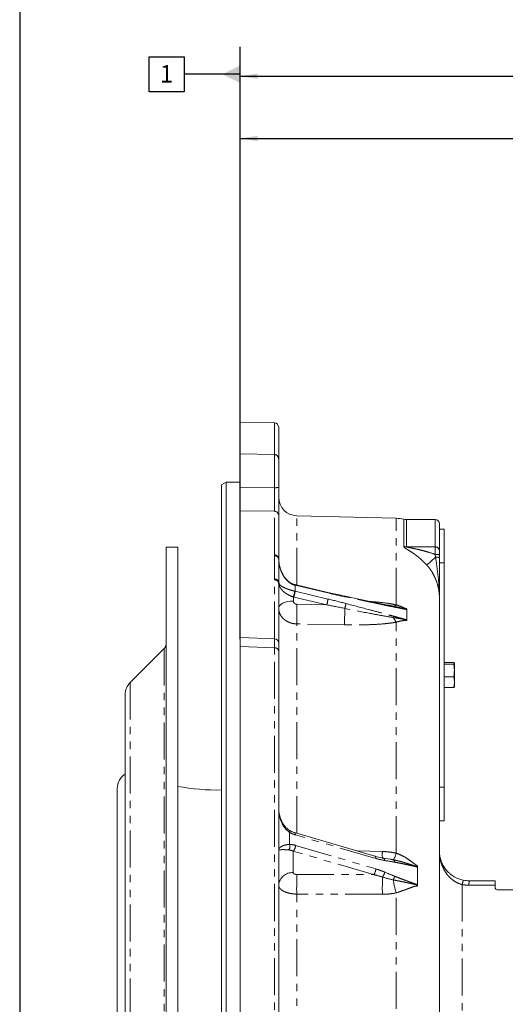
# Model space of a CAD drawing. Units: millimetres. Extents: x 11 to 1180, y 5 to 832.
# Drawn here: x 11 to 94, y 285 to 453 of the extents above; entities that cross this region are included whole.
import ezdxf

# ---------------------------------------------------------------- set-up
doc = ezdxf.new("R2010")
doc.units = ezdxf.units.MM
doc.linetypes.add('PHANTOM', pattern=[12.7, 6.35, -1.27, 1.27, -1.27, 1.27, -1.27])
doc.layers.add('SLD-0', color=7, linetype='Continuous')
doc.styles.add('SLDTEXTSTYLE0', font='TXT', dxfattribs={"width": 0.605})
doc.dimstyles.new('SLDDIMSTYLE0', dxfattribs={"dimtxt": 3, "dimasz": 3, "dimexe": 0, "dimexo": 0.0625, "dimgap": 0.75, "dimtad": 0, "dimdec": 1, "dimlfac": 2, "dimrnd": 1e-09, "dimzin": 12, "dimdsep": 46, "dimtxsty": 'SLDTEXTSTYLE0', "dimsah": 1, "dimcen": 0.09, "dimadec": 0, "dimazin": 0, "dimtfac": 1, "dimtdec": 3, "dimtofl": 0, "dimtmove": 0, "dimatfit": 3, "dimfxl": 0, "dimfrac": 2, "dimtolj": 1, "dimtzin": 12, "dimarcsym": 0})

# ---------------------------------------------------------------- blocks, each defined once
blk = doc.blocks.new('*D52')
at = {"layer": 'SLD-0'}
for p, q in [((48.78, 385.73), (48.78, 436.27)), ((277.44, 286.14), (277.44, 436.27)), ((48.78, 433.09), (156.37, 433.09)), ((277.44, 433.09), (169.85, 433.09))]:
    blk.add_line(p, q, dxfattribs=at)
for points in [[(48.78, 433.09), (51.78, 432.63), (51.78, 433.56)], [(277.44, 433.09), (274.44, 433.56), (274.44, 432.63)]]:
    blk.add_solid(points, dxfattribs=at)
at = {"layer": 'SLD-0', "insert": (157.96, 434.66), "char_height": 3, "attachment_point": 1, "style": 'SLDTEXTSTYLE0'}
blk.add_mtext('457.3', dxfattribs=at)
blk = doc.blocks.new('*D60')
at = {"layer": 'SLD-0'}
for p, q in [((48.78, 385.73), (48.78, 446.93)), ((325.84, 284.07), (325.84, 446.93)), ((48.78, 443.76), (180.57, 443.76)), ((325.84, 443.76), (194.05, 443.76))]:
    blk.add_line(p, q, dxfattribs=at)
for points in [[(48.78, 443.76), (51.78, 443.3), (51.78, 444.22)], [(325.84, 443.76), (322.84, 444.22), (322.84, 443.3)]]:
    blk.add_solid(points, dxfattribs=at)
at = {"layer": 'SLD-0', "insert": (182.16, 445.33), "char_height": 3, "attachment_point": 1, "style": 'SLDTEXTSTYLE0'}
blk.add_mtext('554.1', dxfattribs=at)
blk = doc.blocks.new('SW_DATUMTAG_3')
at = {"layer": 'SLD-0', "color": 0}
for p, q in [((13.76, -94.56), (13.76, 6.98)), ((-1.85, -0.7), (-1.85, 5.3)), ((-1.85, 5.3), (4.15, 5.3)), ((4.15, 5.3), (4.15, -0.7)), ((13.76, 2.3), (4.15, 2.3)), ((4.15, -0.7), (-1.85, -0.7))]:
    blk.add_line(p, q, dxfattribs=at)
blk.add_solid([(13.76, 0.8), (13.76, 3.8), (10.76, 2.3)], dxfattribs=at)
at = {"layer": 'SLD-0', "color": 0, "insert": (0, 3.87, 15.22), "char_height": 3, "attachment_point": 1, "style": 'SLDTEXTSTYLE0'}
blk.add_mtext('1', dxfattribs=at)

msp = doc.modelspace()

# ---------------------------------------------------------------- linework, layer by layer
at = {"color": 7, "linetype": 'Continuous', "lineweight": 15}
for p, q in [((54.639068, 384.306211), (48.777121, 384.459711)), ((48.777121, 378.99064), (48.777121, 384.459711)), ((55.381121, 383.544472), (55.381121, 378.157784)), ((46.364121, 374.125086), (45.602121, 373.685145)), ((45.602121, 246.347211), (45.602121, 373.685145)), ((48.777121, 374.125086), (46.364121, 374.125086)), ((46.364121, 374.125086), (46.364121, 246.347211)), ((48.777121, 369.251359), (48.777121, 347.449088)), ((55.381121, 368.442834), (55.381121, 361.00721)), ((75.51959, 367.946612), (58.47301, 368.392992)), ((82.178121, 367.752299), (77.310782, 367.752299)), ((82.940121, 366.990299), (82.940121, 366.089211)), ((82.940121, 366.089211), (83.740121, 366.089211)), ((82.940121, 364.774304), (82.940121, 366.089211)), ((82.940121, 364.774304), (82.940121, 362.323628)), ((83.740121, 360.339211), (83.740121, 366.089211)), ((38.077121, 363.022211), (36.077121, 363.022211)), ((36.077121, 363.022211), (36.077121, 133.646519)), ((38.077121, 363.022211), (38.077121, 133.646519)), ((82.940121, 362.323628), (82.940121, 361.674232)), ((55.407763, 360.875669), (55.40386, 360.93122)), ((55.408079, 360.871164), (55.407763, 360.875669)), ((82.940121, 360.339211), (83.740121, 360.339211)), ((83.740121, 321.839211), (83.740121, 360.339211)), ((55.381121, 356.772004), (55.381121, 346.545336)), ((63.793481, 355.246902), (58.160622, 356.581063)), ((82.940121, 256.304582), (82.940121, 354.127896)), ((77.330325, 351.423874), (77.330325, 352.292446)), ((77.330325, 350.555301), (77.330325, 351.423874)), ((54.649763, 347.301188), (48.779836, 347.521768)), ((35.784228, 345.640104), (29.955801, 339.811677)), ((48.777121, 108.234711), (48.777121, 345.97176)), ((55.381121, 345.196562), (55.381121, 109.14995)), ((83.740121, 343.222469), (85.407218, 343.222469)), ((83.740121, 342.921938), (85.407218, 342.921938)), ((85.407218, 343.222469), (85.490121, 343.072204)), ((85.490121, 343.072204), (85.407218, 342.921938)), ((85.407218, 342.921938), (85.490121, 341.855309)), ((85.490121, 341.855309), (85.490121, 343.072204)), ((85.490121, 339.872316), (85.490121, 341.855309)), ((83.740121, 340.78868), (85.407218, 340.78868)), ((85.407218, 340.78868), (85.490121, 339.872316)), ((85.490121, 339.872316), (85.407218, 338.955953)), ((85.490121, 339.872316), (85.490121, 339.089211)), ((83.740121, 338.955953), (85.407218, 338.955953)), ((85.407218, 338.955953), (85.490121, 339.106218)), ((29.077121, 337.690357), (29.077121, 158.115493)), ((27.727121, 321.591717), (27.727121, 171.102705)), ((82.940121, 321.839211), (83.740121, 321.839211)), ((83.740121, 316.089211), (83.740121, 321.839211)), ((82.940121, 316.089211), (83.740121, 316.089211)), ((71.85547, 310.020566), (58.091825, 314.056885)), ((74.551361, 309.474176), (73.2774, 309.692109)), ((79.17523, 308.131118), (79.17523, 306.624649)), ((79.17523, 306.624649), (79.17523, 305.11818)), ((88.020121, 305.783211), (92.465121, 305.783211)), ((92.465121, 305.783211), (92.465121, 305.021211)), ((92.465121, 305.021211), (92.465121, 304.640211)), ((92.846121, 304.259211), (100.927865, 304.259211))]:
    msp.add_line(p, q, dxfattribs=at)
at = {"color": 8, "linetype": 'PHANTOM', "lineweight": 0}
for p, q in [((54.639068, 378.889615), (54.639068, 384.306211)), ((48.777121, 378.99064), (54.639068, 378.889615)), ((48.777121, 373.300979), (54.643859, 373.204517)), ((54.639068, 369.158137), (48.777121, 369.251359)), ((54.639068, 361.678951), (54.639068, 369.158137)), ((58.47301, 356.507073), (58.47301, 368.392992)), ((75.51959, 353.106965), (75.51959, 367.946612)), ((76.813117, 363.10348), (76.813117, 367.80153)), ((77.310782, 367.752299), (77.310782, 363.056153)), ((82.178121, 363.056153), (82.178121, 367.752299)), ((77.310782, 363.056153), (82.178121, 363.056153)), ((82.178121, 361.75736), (82.178121, 363.056153)), ((80.784206, 359.905828), (82.276763, 361.286866)), ((54.639068, 347.327848), (54.639068, 357.418933)), ((58.18602, 356.476112), (58.18602, 355.440419)), ((63.818878, 355.141951), (58.18602, 356.476112)), ((58.18602, 355.440419), (63.818878, 354.106258)), ((57.903581, 354.461017), (57.903581, 353.760679)), ((63.62312, 353.105517), (57.990261, 354.439678)), ((58.521959, 353.204359), (63.62312, 353.105517)), ((74.661201, 352.936088), (75.066584, 352.855117)), ((58.47301, 313.945099), (58.47301, 349.837253)), ((66.682344, 349.67771), (58.47301, 349.837253)), ((75.51959, 310.513619), (75.51959, 350.141143)), ((35.784228, 345.640104), (35.784228, 150.436538)), ((54.639068, 345.745387), (48.777121, 345.97176)), ((54.639068, 108.388211), (54.639068, 345.745387)), ((29.955801, 339.811677), (29.955801, 156.066431)), ((57.263567, 314.08213), (57.263567, 312.01877)), ((72.026548, 309.618003), (58.262902, 313.654322)), ((57.887483, 310.880724), (57.887483, 307.192514)), ((71.651129, 306.844406), (57.887483, 310.880724)), ((58.262902, 311.86045), (72.026548, 307.824131)), ((68.838014, 310.905464), (73.152398, 310.803456)), ((58.505861, 306.869471), (71.651129, 306.844406)), ((86.849856, 305.135582), (86.849856, 268.439957)), ((92.465121, 305.021211), (88.000175, 305.021211)), ((58.47301, 124.30143), (58.47301, 303.509941)), ((75.51959, 233.014364), (75.51959, 303.716871))]:
    msp.add_line(p, q, dxfattribs=at)
at = {"color": 8, "linetype": 'PHANTOM', "lineweight": 0, "flags": 128}
for points in [[(58.085415, 356.599517), (58.097778, 356.590795), (58.10971, 356.555236), (58.113786, 356.493873)], [(58.160653, 356.581055), (58.171217, 356.572736), (58.182284, 356.53739), (58.18602, 356.476112)], [(63.793481, 355.246902), (63.804076, 355.238575), (63.815143, 355.203229), (63.818878, 355.141951)], [(55.381121, 352.546656), (55.4295, 352.782478), (55.572793, 353.009317), (55.805541, 353.218531), (56.118879, 353.402152), (56.500871, 353.553183), (56.936965, 353.665873), (57.410548, 353.735928), (57.903581, 353.760679)], [(66.859771, 354.565377), (66.863897, 354.564443), (66.883469, 354.547492), (66.898265, 354.510836), (66.907883, 354.455465)], [(57.263567, 314.08213), (57.287997, 314.178398), (57.300055, 314.261842), (57.299378, 314.329944), (57.285984, 314.380649), (57.26028, 314.412426), (57.256163, 314.415056)], [(58.262902, 313.654322), (58.255739, 313.774839), (58.234515, 313.878663), (58.200019, 313.961937), (58.153534, 314.021566), (58.096786, 314.055334), (58.093125, 314.056497)], [(72.026548, 309.618003), (72.019385, 309.73852), (71.998161, 309.842345), (71.963665, 309.925619), (71.917179, 309.985248), (71.860431, 310.019015), (71.85547, 310.020566)], [(73.540473, 309.270768), (73.52138, 309.377655), (73.492375, 309.472762), (73.454245, 309.553516), (73.408019, 309.617734), (73.354949, 309.663678), (73.29647, 309.690106), (73.273711, 309.694787)], [(73.152398, 303.478836), (70.441667, 303.48459), (58.47301, 303.509941)]]:
    msp.add_lwpolyline(points, dxfattribs=at)
at = {"color": 7, "linetype": 'Continuous', "lineweight": 15}
for centre, radius, start, end in [((54.619121, 383.544472), 0.762, 0, 88.5), ((58.556121, 371.566904), 3.175, 180, 268.5), ((75.320121, 360.329223), 7.62, 78.70087568, 88.5), ((77.310782, 370.292299), 2.54, 258.70087568, 270), ((82.178121, 366.990299), 0.762, 0, 90), ((54.627877, 360.893322), 0.762, 2.77600635, 8.72398582), ((35.077121, 346.347211), 1, 315, 0), ((54.619122, 346.545336), 0.762, 359.99973538, 86.78219085), ((32.077121, 337.690357), 3, 135, 180), ((30.727121, 321.591717), 3, 123.36701297, 180), ((44.827121, 357.847211), 36.5, 259.34286087, 271.21664565), ((88.020121, 310.863211), 5.08, 258.64397025, 270), ((92.846121, 304.640211), 0.381, 180, 270)]:
    msp.add_arc(centre, radius, start, end, dxfattribs=at)
at = {"color": 8, "linetype": 'PHANTOM', "lineweight": 0}
for centre, radius, start, end in [((54.634694, 378.143055), 0.746573, 1.13045991, 89.66426329), ((54.823591, 376.429144), 3.229631, 266.80978246, 279.94074976), ((54.643032, 368.419695), 0.738452, 1.79558197, 90.30752373), ((77.310637, 365.694887), 2.638734, 259.13212236, 270.00315508), ((82.192574, 362.308594), 0.747699, 1.15214175, 91.10756938), ((54.664096, 360.960865), 0.718522, 3.69814966, 91.99611501), ((54.69735, 360.868098), 0.698059, 11.63656519, 94.06843005), ((54.668763, 360.838749), 0.72595, 7.55091082, 91.65281961), ((82.366354, 359.948784), 1.818345, 71.60636657, 95.94183298), ((82.425102, 359.908719), 1.386107, 68.1882659, 96.14348056), ((54.675502, 356.711678), 0.708194, 4.88660988, 92.94892792), ((54.680295, 356.830656), 0.716441, 8.73927218, 92.59762398), ((54.649798, 356.805279), 0.741085, 5.17957922, 90.15259565), ((54.719338, 356.911422), 0.669669, 356.64078777, 2.40393514), ((54.187795, 355.765046), 3.937963, 340.66183458, 355.53103919), ((53.983784, 355.742915), 4.213109, 341.98119692, 355.88269348), ((162.492286, 350.008987), 104.019418, 178.23965451, 180.09459417), ((59.616642, 354.408754), 4.213109, 341.98119692, 355.88269348), ((60.769079, 354.29589), 6.214411, 343.14562728, 351.05339226), ((75.005037, 353.499164), 0.646981, 275.45882132, 322.684883), ((163.763736, 349.907057), 97.081663, 178.47300494, 180.13535632), ((74.959996, 352.747089), 0.15176, 0.08687109, 45.38449741), ((71.671538, 351.733544), 3.489129, 346.66437712, 350.39522617), ((78.076013, 352.135578), 3.242387, 201.85140354, 217.96015119), ((54.716396, 345.073873), 0.675953, 10.45746041, 96.5689554), ((56.132391, 311.707539), 1.173211, 327.21900129, 15.38365175), ((56.816143, 311.85304), 1.446778, 317.774064, 0.29344338), ((88.294903, 310.281454), 15.151499, 178.02564775, 182.54218706), ((72.654213, 311.115235), 2.927853, 323.86370717, 348.14239388), ((74.753563, 308.987798), 0.480661, 358.81413796, 56.50890054), ((70.579789, 307.816721), 1.446778, 317.774064, 0.29344338), ((57.744457, 304.825305), 2.371526, 86.54240136, 175.23659167), ((124.654949, 304.542707), 66.189997, 177.98547799, 180.89402539), ((149.677597, 304.504018), 76.532065, 178.55960856, 180.7675258), ((71.720697, 307.563827), 1.841253, 321.9035725, 351.24029116), ((73.408338, 306.844181), 1.844372, 330.82956168, 351.85841781), ((91.347387, 308.444424), 16.518745, 188.70199548, 196.63019039), ((94.229679, 303.849283), 7.491085, 164.25001959, 170.11270566), ((95.29253, 305.21158), 7.29484, 175.50564102, 181.49538653), ((88.000175, 310.863211), 5.842, 258.64397025, 270)]:
    msp.add_arc(centre, radius, start, end, dxfattribs=at)
for centre, major_axis, ratio, start_param, end_param in [((59.191121, 359.598923), (3.809689, -0.057198), 0.8508174757, 4.4384866478, 4.4581962377), ((59.191121, 358.682953), (3.809492, 0.070621), 0.8811126831, 4.409380381, 4.429089971), ((59.196383, 358.318746), (4.571595, 0.069254), 0.8786085834, 4.4124042538, 4.4321138437), ((58.306632, 316.502094), (2.915199, -2.164793), 0.7163493177, 4.8798774303, 5.1880269357), ((57.921121, 308.658386), (2.201483, -1.974042), 0.6417873142, 2.1062371145, 2.4143866199), ((58.306632, 308.987029), (2.901462, -2.249634), 0.7006918674, 2.0817078017, 2.3898573071)]:
    msp.add_ellipse(centre, major_axis=major_axis, ratio=ratio, start_param=start_param, end_param=end_param, dxfattribs=at)
at = {"color": 7, "linetype": 'Continuous', "lineweight": 15}
for points, knots in [([(48.777121, 378.99064), (48.777121, 378.902469), (48.777121, 378.677424), (48.777121, 378.359022), (48.777121, 377.9919), (48.777121, 377.789145), (48.777121, 377.347151), (48.777121, 377.107863), (48.777121, 376.591123), (48.777121, 376.320811), (48.777121, 375.758124), (48.777121, 375.465612), (48.777121, 374.857298), (48.777121, 374.549776), (48.777121, 373.929613), (48.777121, 373.616747), (48.777121, 373.300979)], [0, 0, 0, 0, 0.125, 0.25, 0.25, 0.375, 0.375, 0.5, 0.5, 0.625, 0.625, 0.75, 0.75, 0.875, 0.875, 1, 1, 1, 1]), ([(55.381121, 378.157784), (55.381121, 378.006129), (55.381121, 377.771826), (55.381121, 377.138863), (55.381121, 376.757432), (55.381121, 375.865593), (55.381121, 375.379821), (55.381121, 374.329199), (55.381121, 373.793695), (55.381121, 373.247999)], [0, 0, 0, 0, 0.25, 0.25, 0.5, 0.5, 0.75, 0.75, 1, 1, 1, 1]), ([(48.777121, 369.251359), (48.777121, 369.401762), (48.777121, 369.612362), (48.777121, 370.017807), (48.777121, 370.166188), (48.777121, 370.483739), (48.777121, 370.653613), (48.777121, 370.925493), (48.777121, 371.01927), (48.777121, 371.209338), (48.777121, 371.305971), (48.777121, 371.600566), (48.777121, 371.803197), (48.777121, 372.221128), (48.777121, 372.436668), (48.777121, 372.866902), (48.777121, 373.08329), (48.777121, 373.300979)], [0, 0, 0, 0, 0.25, 0.25, 0.375, 0.375, 0.5, 0.5, 0.5625, 0.5625, 0.625, 0.625, 0.75, 0.75, 0.875, 0.875, 1, 1, 1, 1]), ([(55.381121, 373.247999), (55.381121, 372.73097), (55.381121, 372.223117), (55.381121, 371.599675), (55.381121, 371.475991), (55.381121, 371.234127), (55.381121, 371.115428), (55.381121, 370.765925), (55.381121, 370.541672), (55.381121, 370.218748), (55.381121, 370.113096), (55.381121, 369.910004), (55.381121, 369.812123), (55.381121, 369.529252), (55.381121, 369.354966), (55.381121, 369.115324), (55.381121, 369.038808), (55.381121, 368.894992), (55.381121, 368.827689), (55.381121, 368.639371), (55.381121, 368.531858), (55.381121, 368.442834)], [0, 0, 0, 0, 0.25, 0.25, 0.3125, 0.3125, 0.375, 0.375, 0.5, 0.5, 0.5625, 0.5625, 0.625, 0.625, 0.75, 0.75, 0.8125, 0.8125, 0.875, 0.875, 1, 1, 1, 1]), ([(58.089747, 356.615753), (57.992019, 356.63818), (57.707228, 356.703534), (57.256413, 356.965504), (56.76135, 357.379094), (56.31102, 357.934003), (55.92166, 358.616413), (55.62039, 359.425042), (55.440351, 360.191713), (55.416804, 360.687478), (55.408079, 360.871164)], [0, 0, 0, 0, 0.05650490665, 0.16466228895, 0.2832388324, 0.41333077017, 0.55960881779, 0.72052446665, 0.89645158634, 1, 1, 1, 1]), ([(82.940121, 361.195594), (82.940121, 360.540379), (82.940121, 359.909409), (82.940121, 358.678119), (82.940121, 358.076244), (82.940121, 356.911606), (82.940121, 356.345874), (82.940121, 355.508531), (82.940121, 355.231324), (82.940121, 354.816866), (82.940121, 354.67894), (82.940121, 354.403297), (82.940121, 354.265031), (82.940121, 354.127896)], [0, 0, 0, 0, 0.25, 0.25, 0.5, 0.5, 0.75, 0.75, 0.875, 0.875, 0.9375, 0.9375, 1, 1, 1, 1]), ([(58.160622, 356.581063), (58.154439, 356.582534), (58.129708, 356.58842), (58.105089, 356.594614), (58.086626, 356.59926)], [0, 0, 0, 0, 0.2500195043, 1, 1, 1, 1]), ([(66.86071, 354.571204), (66.57691, 354.628257), (65.556147, 354.833464), (64.532417, 355.076583), (63.793311, 355.252108)], [0, 0, 0, 0, 0.27802653425, 1, 1, 1, 1]), ([(74.661615, 352.938151), (74.553096, 352.959575), (73.713251, 353.125372), (71.425476, 353.609202), (68.933578, 354.135631), (67.174943, 354.499408), (66.861492, 354.564246)], [0, 0, 0, 0, 0.0418080944, 0.3235582419, 0.8794339396, 1, 1, 1, 1]), ([(74.118915, 353.04765), (74.177355, 353.040169), (74.406195, 353.010874), (74.651716, 352.973355), (74.812744, 352.936026), (74.824547, 352.93329)], [0, 0, 0, 0, 0.2411748827, 0.9443817164, 1, 1, 1, 1]), ([(48.777121, 347.449554), (48.777121, 347.465189), (48.777121, 347.512702), (48.777121, 346.980701), (48.777121, 346.279622), (48.777121, 345.97176)], [0, 0, 0, 0, 0.21573734707, 0.65560990331, 1, 1, 1, 1]), ([(55.381121, 346.491727), (55.381121, 346.507245), (55.381121, 346.580767), (55.381121, 346.18623), (55.381121, 345.526449), (55.381121, 345.196562)], [0, 0, 0, 0, 0.11797783972, 0.55899293456, 1, 1, 1, 1]), ([(85.490121, 341.855309), (85.481071, 341.588302), (85.468977, 341.231496), (85.419636, 340.877717), (85.407218, 340.78868)], [0, 0, 0, 0, 0.748326855, 1, 1, 1, 1]), ([(57.263182, 314.426311), (57.131482, 314.505021), (56.811537, 314.696235), (56.388981, 315.150824), (55.983778, 315.757739), (55.662043, 316.496971), (55.446989, 317.336142), (55.383753, 317.97361), (55.381406, 318.320143), (55.381121, 318.362087)], [0, 0, 0, 0, 0.1001069905, 0.2431936594, 0.4031038669, 0.5796616629, 0.7715088773, 0.9723435241, 1, 1, 1, 1]), ([(58.091825, 314.056885), (58.021775, 314.07857), (57.743228, 314.1648), (57.464288, 314.308145), (57.255497, 314.415441)], [0, 0, 0, 0, 0.2514805128, 1, 1, 1, 1]), ([(87.019844, 305.882664), (86.665038, 305.953922), (86.32943, 306.060209), (85.850497, 306.266544), (85.695244, 306.343317), (85.402313, 306.506425), (85.263163, 306.59336), (84.997712, 306.776956), (84.870772, 306.874203), (84.632664, 307.074317), (84.52132, 307.177176), (84.207228, 307.493271), (84.024218, 307.71396), (83.782466, 308.058156), (83.707491, 308.175067), (83.569837, 308.409669), (83.506835, 308.527805), (83.333801, 308.88465), (83.239629, 309.125783), (83.089345, 309.614528), (83.033162, 309.863063), (82.97724, 310.237383), (82.963321, 310.362303), (82.949401, 310.549953), (82.945922, 310.612547), (82.941282, 310.737836), (82.940121, 310.801057), (82.940121, 310.863211)], [0, 0, 0, 0, 0.125, 0.125, 0.1875, 0.1875, 0.25, 0.25, 0.3125, 0.3125, 0.375, 0.375, 0.5, 0.5, 0.5625, 0.5625, 0.625, 0.625, 0.75, 0.75, 0.875, 0.875, 0.9375, 0.9375, 0.96875, 0.96875, 1, 1, 1, 1]), ([(73.2751, 309.704315), (73.195413, 309.714351), (72.751255, 309.770289), (72.272149, 309.894949), (71.8772, 310.014763), (71.855555, 310.021329)], [0, 0, 0, 0, 0.1712640241, 0.95458142499, 1, 1, 1, 1])]:
    msp.add_open_spline(points, degree=3, knots=knots, dxfattribs=at)
at = {"color": 8, "linetype": 'PHANTOM', "lineweight": 0}
for points, knots in [([(54.643859, 373.204517), (54.644696, 373.520119), (54.646112, 374.145306), (54.64703, 374.758962), (54.647688, 375.366602), (54.647878, 375.658893), (54.64799, 376.220797), (54.647913, 376.490511), (54.647481, 377.006505), (54.647131, 377.245706), (54.646178, 377.687119), (54.645574, 377.889503), (54.6441, 378.256085), (54.643248, 378.415795), (54.641324, 378.688436), (54.640245, 378.801877), (54.639068, 378.889615)], [0, 0, 0, 0, 0.125, 0.25, 0.25, 0.375, 0.375, 0.5, 0.5, 0.625, 0.625, 0.75, 0.75, 0.875, 0.875, 1, 1, 1, 1]), ([(54.639068, 369.158137), (54.64013, 369.233081), (54.641095, 369.323594), (54.642837, 369.534996), (54.643618, 369.657066), (54.644951, 369.926107), (54.645505, 370.072862), (54.646171, 370.311058), (54.646365, 370.393481), (54.646697, 370.564503), (54.646834, 370.653474), (54.647154, 370.925412), (54.647248, 371.114261), (54.6472, 371.506699), (54.647057, 371.711389), (54.646267, 372.341427), (54.64529, 372.769111), (54.643859, 373.204517)], [0, 0, 0, 0, 0.125, 0.125, 0.25, 0.25, 0.375, 0.375, 0.4375, 0.4375, 0.5, 0.5, 0.625, 0.625, 0.75, 0.75, 1, 1, 1, 1]), ([(80.784206, 359.905828), (80.608441, 360.101381), (80.430701, 360.287177), (80.070775, 360.642682), (79.888597, 360.812354), (79.519711, 361.137438), (79.33191, 361.29365), (78.95922, 361.587442), (78.773981, 361.725425), (78.406313, 361.98609), (78.223824, 362.108742), (77.86431, 362.34076), (77.687021, 362.45006), (77.431655, 362.606131), (77.348384, 362.656833), (77.190648, 362.755052), (77.115489, 362.802953), (76.98213, 362.895453), (76.923971, 362.93992), (76.860093, 363.004272), (76.842709, 363.025504), (76.81928, 363.065942), (76.813117, 363.085213), (76.813117, 363.10348)], [0, 0, 0, 0, 0.125, 0.125, 0.25, 0.25, 0.375, 0.375, 0.5, 0.5, 0.625, 0.625, 0.75, 0.75, 0.8125, 0.8125, 0.875, 0.875, 0.9375, 0.9375, 0.96875, 0.96875, 1, 1, 1, 1]), ([(77.310782, 363.056153), (77.310782, 363.04842), (77.321243, 363.040292), (77.351425, 363.025265), (77.370846, 363.018237), (77.432771, 362.998434), (77.479837, 362.986549), (77.622581, 362.952674), (77.722906, 362.931971), (78.027721, 362.869891), (78.234621, 362.829413), (78.857334, 362.702443), (79.276588, 362.610991), (80.112778, 362.407046), (80.529155, 362.295158), (81.357277, 362.04661), (81.769051, 361.910096), (82.178121, 361.75736)], [0, 0, 0, 0, 0.015625, 0.015625, 0.03125, 0.03125, 0.0625, 0.0625, 0.125, 0.125, 0.25, 0.25, 0.5, 0.5, 0.75, 0.75, 1, 1, 1, 1]), ([(58.113786, 356.493873), (57.884379, 356.552367), (57.66926, 356.643804), (57.364284, 356.82131), (57.264939, 356.887857), (57.07616, 357.030629), (56.986568, 357.106788), (56.81572, 357.267437), (56.734471, 357.351935), (56.579502, 357.528488), (56.505823, 357.620594), (56.298809, 357.902134), (56.177774, 358.098432), (55.963075, 358.505149), (55.869158, 358.71652), (55.707365, 359.147941), (55.640072, 359.36607), (55.47362, 360.02703), (55.409225, 360.477352), (55.388418, 360.934144)], [0, 0, 0, 0, 0.125, 0.125, 0.1875, 0.1875, 0.25, 0.25, 0.3125, 0.3125, 0.375, 0.375, 0.5, 0.5, 0.625, 0.625, 0.75, 0.75, 1, 1, 1, 1]), ([(82.940121, 354.127896), (82.940121, 354.656773), (82.893828, 355.185572), (82.711972, 356.216765), (82.576714, 356.72194), (82.303932, 357.463253), (82.200824, 357.708302), (81.97444, 358.183237), (81.850838, 358.41423), (81.448695, 359.087709), (81.139163, 359.510912), (80.784206, 359.905828)], [0, 0, 0, 0, 0.25, 0.25, 0.5, 0.5, 0.625, 0.625, 0.75, 0.75, 1, 1, 1, 1]), ([(82.276763, 361.286866), (82.362184, 360.655273), (82.447814, 360.040628), (82.607941, 358.82736), (82.682264, 358.228406), (82.80614, 357.044871), (82.855824, 356.458542), (82.906058, 355.582877), (82.9188, 355.291644), (82.931574, 354.855118), (82.934778, 354.709664), (82.939052, 354.418769), (82.940121, 354.272765), (82.940121, 354.127896)], [0, 0, 0, 0, 0.25, 0.25, 0.5, 0.5, 0.75, 0.75, 0.875, 0.875, 0.9375, 0.9375, 1, 1, 1, 1]), ([(57.903581, 354.461017), (57.682192, 354.534791), (57.478085, 354.615125), (57.192176, 354.74603), (57.099813, 354.791677), (56.9252, 354.884454), (56.84259, 354.931707), (56.606927, 355.076078), (56.465076, 355.176576), (56.21375, 355.379617), (56.103647, 355.482374), (55.908635, 355.690813), (55.82351, 355.796917), (55.677076, 356.01041), (55.616084, 356.117178), (55.465197, 356.438407), (55.406839, 356.654189), (55.387857, 356.872182)], [0, 0, 0, 0, 0.125, 0.125, 0.1875, 0.1875, 0.25, 0.25, 0.375, 0.375, 0.5, 0.5, 0.625, 0.625, 0.75, 0.75, 1, 1, 1, 1]), ([(58.113786, 355.458204), (57.884379, 355.516846), (57.66926, 355.575389), (57.364284, 355.666146), (57.264939, 355.697093), (57.07616, 355.758861), (56.986568, 355.7897), (56.81572, 355.851592), (56.734471, 355.882643), (56.579502, 355.945172), (56.505823, 355.976653), (56.298809, 356.070265), (56.177774, 356.132202), (55.963075, 356.25643), (55.869158, 356.318968), (55.707365, 356.444015), (55.640072, 356.505976), (55.47362, 356.691447), (55.409225, 356.814827), (55.388418, 356.939511)], [0, 0, 0, 0, 0.125, 0.125, 0.1875, 0.1875, 0.25, 0.25, 0.3125, 0.3125, 0.375, 0.375, 0.5, 0.5, 0.625, 0.625, 0.75, 0.75, 1, 1, 1, 1]), ([(57.903581, 353.760679), (57.903581, 353.688197), (57.919463, 353.617184), (57.981047, 353.483983), (58.026557, 353.422945), (58.140212, 353.320535), (58.208953, 353.278866), (58.357963, 353.221883), (58.439465, 353.205957), (58.521959, 353.204359)], [0, 0, 0, 0, 0.25, 0.25, 0.5, 0.5, 0.75, 0.75, 1, 1, 1, 1]), ([(75.111756, 352.747319), (74.770436, 352.814195), (74.428826, 352.883476), (73.745432, 353.023479), (73.403629, 353.094339), (72.378107, 353.308027), (71.69428, 353.451948), (69.642785, 353.883869), (68.275073, 354.1723), (66.907883, 354.455465)], [0, 0, 0, 0, 0.125, 0.125, 0.25, 0.25, 0.5, 0.5, 1, 1, 1, 1]), ([(66.907883, 353.329462), (68.275073, 352.96498), (69.642784, 352.605517), (71.694278, 352.065632), (72.378108, 351.885619), (73.403606, 351.613516), (73.745397, 351.522465), (74.42879, 351.338741), (74.770407, 351.246197), (75.111756, 351.151379)], [0, 0, 0, 0, 0.5, 0.5, 0.75, 0.75, 0.875, 0.875, 1, 1, 1, 1]), ([(71.074619, 353.681874), (71.565625, 353.641927), (72.688049, 353.550611), (74.187136, 353.372491), (75.152165, 353.180184), (75.51959, 353.106965)], [0, 0, 0, 0, 0.3250322413, 0.7430130528, 1, 1, 1, 1]), ([(75.51959, 353.106965), (75.818457, 353.017892), (76.112795, 352.910306), (76.553556, 352.728396), (76.700539, 352.663894), (76.925448, 352.566683), (77.001116, 352.534198), (77.158344, 352.473054), (77.241769, 352.444164), (77.326426, 352.423931)], [0, 0, 0, 0, 0.5, 0.5, 0.75, 0.75, 0.875, 0.875, 1, 1, 1, 1]), ([(58.47301, 349.837253), (58.266935, 349.841715), (58.063293, 349.863122), (57.660999, 349.939808), (57.467495, 349.9941), (57.188234, 350.098484), (57.096993, 350.13713), (56.91828, 350.22229), (56.830488, 350.269037), (56.578233, 350.418346), (56.423178, 350.53051), (56.138944, 350.779749), (56.009067, 350.918221), (55.786299, 351.209524), (55.691945, 351.363265), (55.576322, 351.606188), (55.542045, 351.689589), (55.483696, 351.857166), (55.459423, 351.941673), (55.401004, 352.197306), (55.381121, 352.370523), (55.381121, 352.546656)], [0, 0, 0, 0, 0.125, 0.125, 0.25, 0.25, 0.3125, 0.3125, 0.375, 0.375, 0.5, 0.5, 0.625, 0.625, 0.75, 0.75, 0.8125, 0.8125, 0.875, 0.875, 1, 1, 1, 1]), ([(75.066584, 350.928759), (74.370855, 351.039937), (73.674589, 351.161213), (72.282403, 351.410191), (71.586442, 351.53872), (69.498845, 351.933116), (68.107302, 352.207628), (66.716548, 352.494083)], [0, 0, 0, 0, 0.25, 0.25, 0.5, 0.5, 1, 1, 1, 1]), ([(75.066584, 352.855117), (75.446459, 352.777064), (75.824788, 352.692374), (76.390355, 352.558061), (76.578571, 352.512018), (76.954368, 352.418956), (77.141948, 352.371883), (77.329407, 352.327449)], [0, 0, 0, 0, 0.5, 0.5, 0.75, 0.75, 1, 1, 1, 1]), ([(77.330325, 352.292446), (77.144841, 352.336319), (76.959688, 352.37579), (76.589793, 352.452701), (76.404967, 352.490135), (75.850573, 352.601715), (75.481114, 352.674949), (75.111756, 352.747319)], [0, 0, 0, 0, 0.25, 0.25, 0.5, 0.5, 1, 1, 1, 1]), ([(75.51959, 350.141143), (75.175733, 350.071637), (74.820497, 350.017579), (74.101892, 349.925152), (73.738212, 349.887238), (72.64046, 349.78988), (71.900602, 349.746633), (70.415884, 349.686488), (69.6706, 349.670029), (68.177486, 349.658325), (67.43023, 349.663174), (66.682344, 349.67771)], [0, 0, 0, 0, 0.125, 0.125, 0.25, 0.25, 0.5, 0.5, 0.75, 0.75, 1, 1, 1, 1]), ([(77.329407, 350.513824), (77.14199, 350.55814), (76.954355, 350.596989), (76.578509, 350.670852), (76.390333, 350.705802), (75.824805, 350.807158), (75.446478, 350.869878), (75.066584, 350.928759)], [0, 0, 0, 0, 0.25, 0.25, 0.5, 0.5, 1, 1, 1, 1]), ([(75.111756, 351.151379), (75.481121, 351.04878), (75.850586, 350.946997), (76.404982, 350.795956), (76.589808, 350.745837), (76.959696, 350.647528), (77.144755, 350.599314), (77.330325, 350.555301)], [0, 0, 0, 0, 0.5, 0.5, 0.75, 0.75, 1, 1, 1, 1]), ([(77.326426, 350.396315), (77.241769, 350.416094), (77.158344, 350.423229), (77.001116, 350.424964), (76.925448, 350.420221), (76.700539, 350.399199), (76.553556, 350.375981), (76.112795, 350.294925), (75.818457, 350.223918), (75.51959, 350.141143)], [0, 0, 0, 0, 0.125, 0.125, 0.25, 0.25, 0.5, 0.5, 1, 1, 1, 1]), ([(54.639068, 345.745387), (54.64114, 346.12737), (54.645285, 346.89136), (54.647939, 347.348207), (54.647663, 347.262356), (54.647604, 347.243949)], [0, 0, 0, 0, 0.4399478634, 0.8799251249, 1, 1, 1, 1]), ([(57.263567, 314.08213), (57.088982, 314.191347), (56.931293, 314.318604), (56.641575, 314.599902), (56.509391, 314.75445), (56.147638, 315.249712), (55.960904, 315.607794), (55.738604, 316.17335), (55.674268, 316.367719), (55.565918, 316.758862), (55.521644, 316.956041), (55.45115, 317.353205), (55.424941, 317.553192), (55.398679, 317.855116), (55.392107, 317.956082), (55.383328, 318.158649), (55.381121, 318.261135), (55.381121, 318.362087)], [0, 0, 0, 0, 0.125, 0.125, 0.25, 0.25, 0.5, 0.5, 0.625, 0.625, 0.75, 0.75, 0.875, 0.875, 0.9375, 0.9375, 1, 1, 1, 1]), ([(57.263567, 312.01877), (57.088982, 312.011951), (56.931293, 311.995594), (56.641575, 311.950039), (56.509391, 311.920669), (56.147638, 311.818133), (55.960904, 311.733918), (55.738604, 311.594749), (55.674268, 311.545844), (55.565918, 311.446034), (55.521644, 311.395033), (55.45115, 311.291492), (55.424941, 311.238946), (55.398679, 311.159327), (55.392107, 311.132653), (55.383328, 311.079089), (55.381121, 311.051964), (55.381121, 311.025246)], [0, 0, 0, 0, 0.125, 0.125, 0.25, 0.25, 0.5, 0.5, 0.625, 0.625, 0.75, 0.75, 0.875, 0.875, 0.9375, 0.9375, 1, 1, 1, 1]), ([(57.118764, 311.072328), (56.95473, 311.08981), (56.807508, 311.101531), (56.53824, 311.117972), (56.416034, 311.122626), (56.08318, 311.129227), (55.911651, 311.124072), (55.708019, 311.109948), (55.64923, 311.104056), (55.550139, 311.090834), (55.509623, 311.083497), (55.445128, 311.067922), (55.421157, 311.059682), (55.397154, 311.046964), (55.39115, 311.042665), (55.383134, 311.033995), (55.381121, 311.029593), (55.381121, 311.025246)], [0, 0, 0, 0, 0.125, 0.125, 0.25, 0.25, 0.5, 0.5, 0.625, 0.625, 0.75, 0.75, 0.875, 0.875, 0.9375, 0.9375, 1, 1, 1, 1]), ([(73.152398, 310.803456), (73.552792, 310.793988), (73.950449, 310.766398), (74.73985, 310.672036), (75.131625, 310.605478), (75.51959, 310.513619)], [0, 0, 0, 0, 0.5, 0.5, 1, 1, 1, 1]), ([(86.849856, 305.135582), (86.50004, 305.219889), (86.172651, 305.346026), (85.709159, 305.588391), (85.559927, 305.67804), (85.27872, 305.868103), (85.145454, 305.969173), (84.891737, 306.182074), (84.770765, 306.294506), (84.544267, 306.525278), (84.438402, 306.643794), (84.139935, 307.007663), (83.966275, 307.261265), (83.737194, 307.655963), (83.666278, 307.789755), (83.535977, 308.058348), (83.476327, 308.193596), (83.312504, 308.602073), (83.223352, 308.878019), (83.081159, 309.436959), (83.028057, 309.720923), (82.975204, 310.148463), (82.962048, 310.291147), (82.948891, 310.505468), (82.945603, 310.576958), (82.941218, 310.720042), (82.940121, 310.792191), (82.940121, 310.863211)], [0, 0, 0, 0, 0.125, 0.125, 0.1875, 0.1875, 0.25, 0.25, 0.3125, 0.3125, 0.375, 0.375, 0.5, 0.5, 0.5625, 0.5625, 0.625, 0.625, 0.75, 0.75, 0.875, 0.875, 0.9375, 0.9375, 0.96875, 0.96875, 1, 1, 1, 1]), ([(74.55143, 309.474842), (74.558562, 309.473778), (74.714119, 309.450573), (74.870032, 309.418888), (75.018796, 309.388656)], [0, 0, 0, 0, 0.0458508866, 1, 1, 1, 1]), ([(75.018796, 309.388656), (75.378271, 309.318132), (75.733414, 309.23435), (76.437625, 309.051512), (76.786583, 308.952227), (77.478149, 308.7438), (77.820919, 308.634418), (78.331086, 308.466383), (78.500492, 308.409613), (78.837983, 308.297179), (79.006048, 308.241321), (79.173579, 308.192025)], [0, 0, 0, 0, 0.25, 0.25, 0.5, 0.5, 0.75, 0.75, 0.875, 0.875, 1, 1, 1, 1]), ([(75.51959, 310.513619), (75.858796, 310.408096), (76.185402, 310.27167), (76.821907, 309.954961), (77.13175, 309.774044), (77.728449, 309.385629), (78.016568, 309.176691), (78.440779, 308.851765), (78.580545, 308.741092), (78.793403, 308.579653), (78.865334, 308.526169), (79.013079, 308.429936), (79.089621, 308.387328), (79.168206, 308.363443)], [0, 0, 0, 0, 0.25, 0.25, 0.5, 0.5, 0.75, 0.75, 0.875, 0.875, 0.9375, 0.9375, 1, 1, 1, 1]), ([(79.17523, 308.131118), (79.010273, 308.179286), (78.845728, 308.219608), (78.516797, 308.297226), (78.352418, 308.334385), (77.85934, 308.444718), (77.530735, 308.516415), (76.873818, 308.656862), (76.545496, 308.725491), (75.889335, 308.857173), (75.561484, 308.920348), (75.234121, 308.977851)], [0, 0, 0, 0, 0.125, 0.125, 0.25, 0.25, 0.5, 0.5, 0.75, 0.75, 1, 1, 1, 1]), ([(57.887483, 307.192514), (57.887483, 307.149657), (57.903364, 307.107817), (57.964952, 307.02964), (58.01047, 306.993979), (58.124134, 306.93451), (58.192881, 306.910529), (58.341888, 306.878263), (58.423383, 306.869628), (58.505861, 306.869471)], [0, 0, 0, 0, 0.25, 0.25, 0.5, 0.5, 0.75, 0.75, 1, 1, 1, 1]), ([(79.173579, 305.054283), (79.005906, 305.103238), (78.837792, 305.14405), (78.500249, 305.222412), (78.330828, 305.259749), (77.820431, 305.370199), (77.477356, 305.4414), (76.785885, 305.583015), (76.437395, 305.653284), (75.733732, 305.796169), (75.378628, 305.868676), (75.018796, 305.945217)], [0, 0, 0, 0, 0.125, 0.125, 0.25, 0.25, 0.5, 0.5, 0.75, 0.75, 1, 1, 1, 1]), ([(75.234121, 306.582981), (75.561484, 306.448481), (75.889335, 306.319365), (76.545496, 306.066195), (76.873818, 305.942258), (77.530735, 305.69741), (77.85934, 305.576374), (78.352418, 305.397508), (78.516797, 305.338255), (78.845728, 305.222949), (79.010273, 305.166762), (79.17523, 305.11818)], [0, 0, 0, 0, 0.25, 0.25, 0.5, 0.5, 0.75, 0.75, 0.875, 0.875, 1, 1, 1, 1]), ([(58.47301, 303.509941), (58.266938, 303.51205), (58.063324, 303.523654), (57.66101, 303.565853), (57.467495, 303.595903), (57.188236, 303.653851), (57.096996, 303.675327), (56.918291, 303.722695), (56.830499, 303.748717), (56.578234, 303.83189), (56.423178, 303.894436), (56.138946, 304.033536), (56.009069, 304.110872), (55.786298, 304.273672), (55.691944, 304.359639), (55.576323, 304.495542), (55.542046, 304.542213), (55.483697, 304.636012), (55.459423, 304.683325), (55.401004, 304.826477), (55.381121, 304.923519), (55.381121, 305.022239)], [0, 0, 0, 0, 0.125, 0.125, 0.25, 0.25, 0.3125, 0.3125, 0.375, 0.375, 0.5, 0.5, 0.625, 0.625, 0.75, 0.75, 0.8125, 0.8125, 0.875, 0.875, 1, 1, 1, 1]), ([(79.168206, 304.873127), (79.089064, 304.895367), (79.014046, 304.895121), (78.866324, 304.877673), (78.79431, 304.860763), (78.581381, 304.803324), (78.441581, 304.755225), (78.017253, 304.604952), (77.729044, 304.494329), (77.132119, 304.269061), (76.822153, 304.152948), (76.185567, 303.927283), (75.858897, 303.817377), (75.51959, 303.716871)], [0, 0, 0, 0, 0.0625, 0.0625, 0.125, 0.125, 0.25, 0.25, 0.5, 0.5, 0.75, 0.75, 1, 1, 1, 1]), ([(75.51959, 303.716871), (75.131625, 303.631879), (74.73985, 303.573135), (73.950449, 303.496079), (73.552792, 303.477986), (73.152398, 303.478836)], [0, 0, 0, 0, 0.5, 0.5, 1, 1, 1, 1])]:
    msp.add_open_spline(points, degree=3, knots=knots, dxfattribs=at)
for points in [[(54.647824, 361.564397), (54.641986, 361.602665), (54.639068, 361.64085), (54.639068, 361.678951)], [(54.647824, 357.546361), (54.642743, 358.957127), (54.642743, 360.296472), (54.647824, 361.564397)], [(82.276763, 361.286866), (82.242866, 361.443659), (82.209983, 361.600411), (82.178121, 361.75736)], [(55.388418, 360.934144), (55.384183, 359.661771), (55.384183, 358.330226), (55.388418, 356.939511)], [(54.639068, 357.418933), (54.639068, 357.461594), (54.641986, 357.504069), (54.647824, 357.546361)], [(66.907883, 354.455465), (65.879061, 354.668549), (64.849365, 354.897876), (63.818878, 355.141951)], [(66.716548, 352.494083), (65.686022, 352.70975), (64.654607, 352.913227), (63.62312, 353.105517)], [(63.818878, 354.106258), (64.849365, 353.862184), (65.879061, 353.603738), (66.907883, 353.329462)], [(73.540473, 309.270768), (73.037943, 309.352589), (72.533234, 309.469413), (72.026548, 309.618003)], [(75.234121, 308.977851), (74.669392, 309.077049), (74.10435, 309.178957), (73.540473, 309.270768)], [(72.026548, 307.824131), (72.533234, 307.675541), (73.037943, 307.496343), (73.540473, 307.283421)], [(73.169714, 306.427798), (72.664856, 306.5921), (72.158614, 306.730075), (71.651129, 306.844406)], [(75.018796, 305.945217), (74.401394, 306.084225), (73.784805, 306.24486), (73.169714, 306.427798)], [(73.540473, 307.283421), (74.10435, 307.044507), (74.669392, 306.815007), (75.234121, 306.582981)]]:
    msp.add_open_spline(points, degree=3, dxfattribs=at)
at = {"color": 7, "linetype": 'Continuous', "lineweight": 15}
for points in [[(82.940121, 361.674232), (82.940121, 361.514544), (82.940121, 361.355064), (82.940121, 361.195594)], [(55.387857, 356.872182), (55.383366, 356.838961), (55.381121, 356.805568), (55.381121, 356.772004)], [(77.326426, 352.423931), (77.326701, 352.389137), (77.327695, 352.356978), (77.329407, 352.327449)], [(77.329407, 352.327449), (77.330018, 352.316906), (77.330325, 352.305209), (77.330325, 352.292446)], [(77.329407, 350.513824), (77.327695, 350.47222), (77.326701, 350.433049), (77.326426, 350.396315)], [(77.330325, 350.555301), (77.330325, 350.542538), (77.330018, 350.528678), (77.329407, 350.513824)], [(79.168206, 308.363443), (79.16868, 308.304966), (79.170472, 308.247827), (79.173579, 308.192025)], [(79.173579, 308.192025), (79.174678, 308.17229), (79.17523, 308.151942), (79.17523, 308.131118)], [(79.173579, 305.054283), (79.170472, 304.99285), (79.16868, 304.932464), (79.168206, 304.873127)], [(79.17523, 305.11818), (79.17523, 305.097356), (79.174678, 305.076009), (79.173579, 305.054283)]]:
    msp.add_open_spline(points, degree=3, dxfattribs=at)
at = {"layer": 'SLD-0', "color": 7}
msp.add_line((11, 832), (11, 12), dxfattribs=at)

# ---------------------------------------------------------------- block references
at = {"layer": 'SLD-0'}
msp.add_blockref('SW_DATUMTAG_3', (35.015762, 441.802442), dxfattribs=at)

# ---------------------------------------------------------------- dimensions: what is measured, and where the dimension line sits
dim = msp.add_linear_dim(base=(325.841371, 443.759842), p1=(48.777121, 384.459711), p2=(325.841371, 282.796211), dimstyle='SLDDIMSTYLE0', dxfattribs=at)
dim.commit()
dim.dimension.update_dxf_attribs({"geometry": '*D60', "text_midpoint": (187.309246, 443.759842), "dimtype": 160})
dim = msp.add_linear_dim(base=(48.777121, 433.094214), p1=(277.442671, 284.873918), p2=(48.777121, 384.459711), angle=0, dimstyle='SLDDIMSTYLE0', dxfattribs=at)
dim.commit()
dim.dimension.update_dxf_attribs({"geometry": '*D52', "text_midpoint": (163.109896, 433.094214), "dimtype": 160})

doc.saveas('drawing.dxf')
